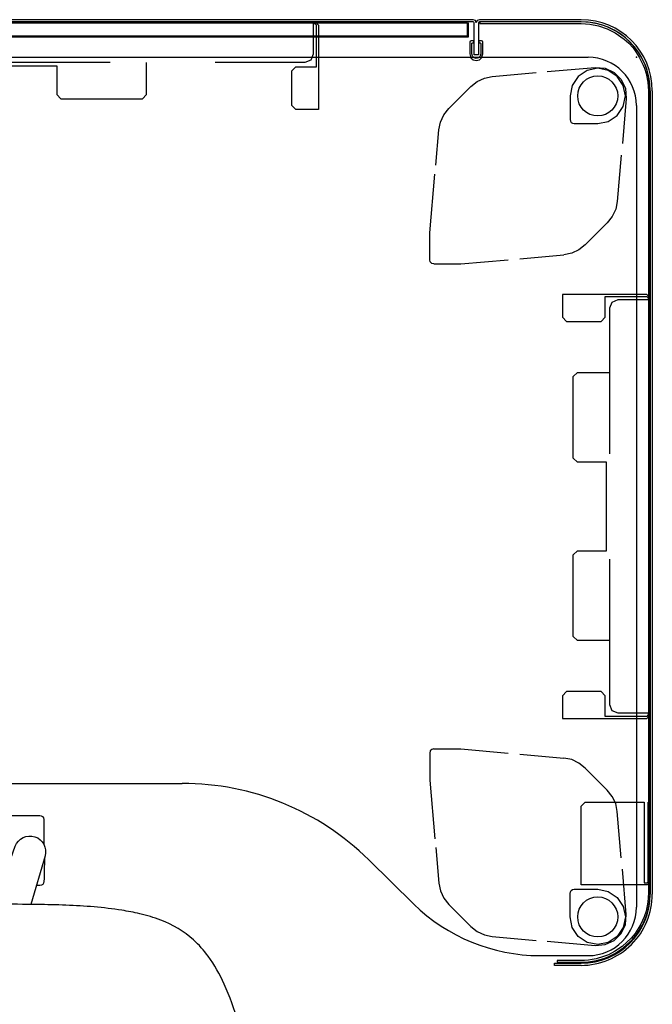
# Model space of a CAD drawing. Units: inches. Extents: x 0 to 387, y 0 to 436.
# Drawn here: x 28 to 46, y 263 to 291 of the extents above; entities that cross this region are included whole.
import ezdxf

# ---------------------------------------------------------------- set-up
doc = ezdxf.new("R2010")
doc.units = ezdxf.units.IN
doc.header["$MEASUREMENT"] = 0
for name, color, linetype in [('SEAT', 5, 'Continuous'), ('TABLE', 6, 'Continuous'), ('TABLE-HIDDEN', 6, 'Continuous')]:
    doc.layers.add(name, color=color, linetype=linetype)

# ---------------------------------------------------------------- blocks, each defined once
blk = doc.blocks.new('1COSM_HIGHBACK_FXDARMS_0P')
at = {"layer": 'SEAT'}
blk.add_line((13.247, -4.403), (12.535, -4.403), dxfattribs=at)
for points in [[(8.56, -9.541, 0.050305), (9.352, -9.082, 0.049204), (9.818, -8.667, 0.094955), (10.38, -7.733, 0.033452), (10.561, -7.132, 0.017744), (10.661, -6.623, 0.019022), (10.756, -5.835, 0.011871), (10.804, -5.03, 0.00645), (10.826, -4.211, 0.003965), (10.831, -3.096, 0.000826), (10.829, -1.968)], [(11.479, -2.031, -0.015215), (13.246, -2.03, -0.404095), (13.362, -2.15), (13.364, -4.283, -0.406567), (13.247, -4.403, -0.006381)], [(10.831, -2.995), (12.483, -3.588, -0.970099), (12.208, -4.434), (10.828, -4.032)], [(12.147, -4.417, -0.005735), (11.481, -4.404, -0.404093), (11.364, -4.285), (11.364, -4.188)], [(6.326, -10.168, 0.075588), (8.56, -9.541)]]:
    blk.add_lwpolyline(points, format="xyb", dxfattribs=at)
blk = doc.blocks.new('PHZ570S_2645LL_1P')
at = {"layer": 'TABLE', "extrusion": (-1, 0, 0)}
for p, q in [((40.347, 1.07), (4.652, 1.07)), ((40.347, 1.01), (4.652, 1.01)), ((45.393, -0.958, 0), (45.393, -23.84, 0)), ((42.663, -25.809, 0), (42.663, -25.809, -0.022)), ((42.663, -25.809, -0.022), (43.16, -25.809, 0)), ((43.16, -25.869, 0), (42.663, -25.869, -0.022)), ((42.663, -25.869, -0.022), (42.663, -25.869, 0))]:
    blk.add_line(p, q, dxfattribs=at)
at = {"layer": 'TABLE'}
for p, q in [((4.819, 0.98), (40.181, 0.98)), ((40.181, 0.98), (40.181, 0.605)), ((40.212, 0.967), (40.192, 0.967)), ((40.192, 0.967), (40.192, 0.605)), ((40.212, 0.605), (40.212, 0.967)), ((40.411, 1.044), (40.347, 1.07)), ((40.368, 1.001), (40.347, 1.01)), ((40.377, 0.981), (40.368, 1.001)), ((40.377, 0.07), (40.377, 0.981)), ((40.437, 0.981), (40.411, 1.044)), ((40.463, 1.044), (40.437, 0.981)), ((40.526, 1.07), (40.463, 1.044)), ((40.505, 1.001), (40.497, 0.981)), ((40.497, 0.981), (40.497, 0.07)), ((40.526, 1.01), (40.505, 1.001)), ((43.424, 1.07), (40.526, 1.07)), ((43.424, 1.01), (40.526, 1.01)), ((40.536, 1.01), (40.536, 0.961)), ((43.424, 1.009), (40.536, 1.01)), ((40.536, 0.961), (43.424, 0.961)), ((43.681, 0.993), (43.424, 1.009)), ((43.424, 0.961), (43.672, 0.945)), ((43.672, 0.945), (43.915, 0.897)), ((43.929, 0.944), (43.681, 0.993)), ((43.915, 0.897), (44.164, 0.813)), ((44.091, 0.893), (43.929, 0.944)), ((44.182, 0.858), (44.091, 0.893)), ((44.418, 0.741), (44.182, 0.858)), ((40.212, 0.605), (4.787, 0.605)), ((4.787, 0.585), (40.212, 0.585)), ((40.192, 0.605), (40.212, 0.605)), ((40.212, 0.585), (40.212, 0.605)), ((44.164, 0.813), (44.391, 0.699)), ((44.391, 0.699), (44.651, 0.518)), ((44.543, 0.661), (44.418, 0.741)), ((44.685, 0.553), (44.543, 0.661)), ((40.261, 0.456), (40.25, 0.428)), ((40.25, 0.428), (40.25, 0.093)), ((40.289, 0.467), (40.261, 0.456)), ((40.347, 0.467), (40.289, 0.467)), ((40.309, 0.389), (40.314, 0.403)), ((40.309, 0.093), (40.309, 0.389)), ((40.314, 0.403), (40.328, 0.408)), ((40.328, 0.408), (40.347, 0.408)), ((40.361, 0.462), (40.347, 0.467)), ((40.347, 0.408), (40.361, 0.414)), ((40.367, 0.448), (40.361, 0.462)), ((40.361, 0.414), (40.367, 0.428)), ((40.367, 0.428), (40.367, 0.448)), ((40.512, 0.462), (40.507, 0.448)), ((40.507, 0.448), (40.507, 0.428)), ((40.507, 0.428), (40.512, 0.414)), ((40.526, 0.467), (40.512, 0.462)), ((40.512, 0.414), (40.526, 0.408)), ((40.584, 0.467), (40.526, 0.467)), ((40.526, 0.408), (40.545, 0.408)), ((40.545, 0.408), (40.559, 0.403)), ((40.559, 0.403), (40.565, 0.389)), ((40.565, 0.389), (40.565, 0.093)), ((40.612, 0.456), (40.584, 0.467)), ((40.624, 0.428), (40.612, 0.456)), ((40.624, 0.093), (40.624, 0.428)), ((44.651, 0.518), (44.784, 0.397)), ((44.82, 0.431), (44.685, 0.553)), ((44.784, 0.397), (44.903, 0.264)), ((44.947, 0.289), (44.82, 0.431)), ((45.048, 0.153), (44.947, 0.289)), ((1.377, 0), (43.623, 0)), ((40.25, 0.093), (40.283, -0.014)), ((40.327, 0.028), (40.309, 0.093)), ((40.374, -0.018), (40.327, 0.028)), ((40.497, 0.07), (40.377, 0.07)), ((40.547, 0.028), (40.499, -0.018)), ((40.565, 0.093), (40.547, 0.028)), ((40.59, -0.014), (40.624, 0.093)), ((44.903, 0.264), (45.005, 0.13)), ((45.005, 0.13), (45.083, 0.006)), ((45.125, 0.035), (45.048, 0.153)), ((45.083, 0.006), (45.197, -0.223)), ((45.237, -0.191), (45.125, 0.035)), ((40.283, -0.014), (40.347, -0.071)), ((40.347, -0.071), (40.437, -0.094)), ((40.437, -0.034), (40.374, -0.018)), ((40.499, -0.018), (40.437, -0.034)), ((40.437, -0.094), (40.526, -0.071)), ((40.526, -0.071), (40.59, -0.014)), ((45.197, -0.223), (45.23, -0.308)), ((45.274, -0.286), (45.237, -0.191)), ((45.23, -0.308), (45.279, -0.466)), ((45.329, -0.461), (45.274, -0.286)), ((45.279, -0.466), (45.327, -0.71)), ((45.377, -0.705), (45.329, -0.461)), ((45.327, -0.71), (45.344, -0.959)), ((45.393, -0.959), (45.377, -0.705)), ((45.344, -0.959), (45.344, -23.81)), ((45.393, -23.811), (45.393, -0.959)), ((45.453, -0.958, 0), (45.453, -23.84, 0)), ((45, -1.377), (45, -24.213)), ((12.94, -20.685), (32.059, -20.685)), ((38.657, -24.123), (37.371, -22.858)), ((45.344, -23.81), (45.326, -24.068)), ((45.375, -24.074), (45.393, -23.811)), ((45.326, -24.068), (45.274, -24.322)), ((45.322, -24.334), (45.375, -24.074)), ((45.274, -24.322), (45.22, -24.488)), ((45.265, -24.507), (45.322, -24.334)), ((45.22, -24.488), (45.127, -24.697)), ((45.169, -24.722), (45.265, -24.507)), ((44.964, -24.957), (44.852, -25.093)), ((45.127, -24.697), (44.964, -24.957)), ((45.012, -24.976), (45.169, -24.722)), ((44.852, -25.093), (44.594, -25.332)), ((44.627, -25.371), (44.888, -25.13)), ((44.888, -25.13), (45.012, -24.976)), ((44.378, -25.477), (44.201, -25.566)), ((44.217, -25.613), (44.4, -25.523)), ((44.594, -25.332), (44.378, -25.477)), ((44.4, -25.523), (44.627, -25.371)), ((42.245, -25.59), (43.623, -25.59)), ((43.424, -25.73), (42.741, -25.73)), ((42.741, -25.73), (42.741, -25.779)), ((42.741, -25.779), (43.424, -25.779)), ((43.523, -25.727), (43.424, -25.73)), ((43.424, -25.779), (43.523, -25.776)), ((43.63, -25.719), (43.523, -25.727)), ((43.523, -25.776), (43.631, -25.768)), ((43.623, -25.59), (43.623, -25.59)), ((43.741, -25.704), (43.63, -25.719)), ((43.631, -25.768), (43.747, -25.753)), ((43.851, -25.682), (43.741, -25.704)), ((43.747, -25.753), (43.86, -25.73)), ((44.064, -25.62), (43.851, -25.682)), ((43.86, -25.73), (43.963, -25.703)), ((43.963, -25.703), (44.074, -25.669)), ((44.201, -25.566), (44.064, -25.62)), ((44.074, -25.669), (44.217, -25.613)), ((42.663, -25.869), (42.663, -25.809)), ((43.16, -25.809, 0), (43.424, -25.809)), ((43.424, -25.869), (43.16, -25.869, 0))]:
    blk.add_line(p, q, dxfattribs=at)
for centre, radius, start, end in [((43.424, -0.958), 2.028, 0, 90), ((43.424, -0.958), 1.969, 0, 90), ((43.623, -1.377), 1.377, 0, 90), ((32.059, -28.263), 7.578, 45.5, 90), ((43.427, -23.843), 2.025, 269.9042, 0.0832), ((43.424, -23.84, 0), 1.969, 270.0025, 359.9876), ((42.245, -20.472), 5.118, 225.5, 270), ((43.623, -24.213), 1.377, 270, 0)]:
    blk.add_arc(centre, radius, start, end, dxfattribs=at)
blk.add_point((45, 0), dxfattribs=at)
at = {"layer": 'TABLE-HIDDEN'}
for p, q in [((27, 1.01), (30, 1.01)), ((33, 1.01), (35.846, 1.01)), ((35.846, 0.95), (35.788, 0.95)), ((35.788, 0.95), (35.788, 0.086)), ((35.846, 1.01), (35.945, 0.911)), ((35.886, 0.91), (35.846, 0.95)), ((35.886, -0.27), (35.886, 0.91)), ((35.945, 0.911), (35.945, -1.49)), ((35.788, 0.086), (35.719, -0.081)), ((24, -0.24), (28.484, -0.24)), ((30, -0.15), (27, -0.15)), ((28.484, -0.24), (28.484, -1.063)), ((31.043, -1.063), (31.043, -0.15)), ((35.552, -0.15), (33, -0.15)), ((35.178, -0.389), (35.296, -0.27)), ((35.296, -0.27), (35.886, -0.27)), ((35.719, -0.081), (35.552, -0.15)), ((35.178, -1.372), (35.178, -0.389)), ((28.484, -1.063), (28.602, -1.181)), ((30.925, -1.181), (31.043, -1.063)), ((28.602, -1.181), (30.925, -1.181)), ((35.295, -1.49), (35.178, -1.372)), ((35.945, -1.49), (35.295, -1.49)), ((45.294, -6.757), (42.893, -6.757)), ((42.893, -6.757), (42.893, -7.407)), ((44.112, -7.406), (44.112, -6.816)), ((44.112, -6.816), (45.293, -6.816)), ((44.302, -6.983), (44.233, -7.15)), ((44.469, -6.914), (44.302, -6.983)), ((45.333, -6.914), (44.469, -6.914)), ((45.293, -6.816), (45.333, -6.855)), ((45.393, -6.856), (45.294, -6.757)), ((45.333, -6.855), (45.333, -6.914)), ((45.393, -11.296), (45.393, -6.856)), ((44.233, -7.15), (44.233, -11.296)), ((42.893, -7.407), (43.011, -7.524)), ((43.011, -7.524), (43.994, -7.524)), ((43.994, -7.524), (44.112, -7.406)), ((43.202, -9.095), (43.32, -8.977)), ((43.202, -11.418), (43.202, -9.095)), ((43.32, -8.977), (44.233, -8.977)), ((43.32, -11.536), (43.202, -11.418)), ((44.143, -11.536), (43.32, -11.536)), ((44.143, -14.056), (44.143, -11.536)), ((43.202, -14.174), (43.32, -14.056)), ((43.202, -16.497), (43.202, -14.174)), ((43.32, -14.056), (44.143, -14.056)), ((44.233, -14.296), (44.233, -18.442)), ((45.393, -18.736), (45.393, -14.296)), ((43.32, -16.615), (43.202, -16.497)), ((44.233, -16.615), (43.32, -16.615)), ((43.011, -18.067), (42.893, -18.186)), ((42.893, -18.186), (42.893, -18.835)), ((43.994, -18.067), (43.011, -18.067)), ((44.112, -18.186), (43.994, -18.067)), ((44.112, -18.776), (44.112, -18.186)), ((44.233, -18.442), (44.302, -18.609)), ((45.293, -18.776), (44.112, -18.776)), ((44.302, -18.609), (44.469, -18.678)), ((44.469, -18.678), (45.334, -18.678)), ((45.334, -18.736), (45.293, -18.776)), ((45.294, -18.835), (45.393, -18.736)), ((45.334, -18.678), (45.334, -18.736)), ((42.893, -18.835), (45.294, -18.835)), ((43.424, -21.334), (43.542, -21.216)), ((43.542, -21.216), (45.225, -21.216)), ((45.225, -21.216), (45.225, -23.519)), ((45.334, -23.49), (45.334, -21.216)), ((45.334, -21.216), (45.393, -21.216)), ((45.393, -21.216), (45.393, -23.49)), ((43.424, -23.579), (43.424, -21.334)), ((45.225, -23.519), (45.304, -23.519)), ((45.393, -23.49), (45.304, -23.579)), ((45.304, -23.519), (45.334, -23.49)), ((45.304, -23.579), (43.424, -23.579))]:
    blk.add_line(p, q, dxfattribs=at)
at = {"layer": 'TABLE-HIDDEN', "extrusion": (0, -1, 0)}
for p, q in [((40.67, -0.591), (40.894, -0.545)), ((40.894, -0.545), (42.143, -0.436)), ((42.457, -0.408), (43.826, -0.289)), ((43.826, -0.289), (44.109, -0.313)), ((44.109, -0.313), (44.366, -0.433)), ((44.366, -0.433), (44.567, -0.634)), ((39.655, -1.459), (40.284, -0.83)), ((40.284, -0.83), (40.463, -0.688)), ((40.463, -0.688), (40.67, -0.591)), ((44.567, -0.634), (44.687, -0.891)), ((44.687, -0.891), (44.711, -1.174)), ((44.711, -1.174), (44.599, -2.46)), ((39.417, -1.845), (39.513, -1.638)), ((39.513, -1.638), (39.655, -1.459)), ((39.37, -2.069), (39.417, -1.845)), ((39.282, -3.078), (39.37, -2.069)), ((44.57, -2.79), (44.455, -4.106)), ((39.114, -5.002), (39.26, -3.332)), ((44.455, -4.106), (44.409, -4.33)), ((44.409, -4.33), (44.312, -4.537)), ((44.17, -4.716), (43.541, -5.345)), ((44.312, -4.537), (44.17, -4.716)), ((39.111, -5.071), (39.114, -5.002)), ((39.111, -5.771), (39.111, -5.071)), ((43.155, -5.583), (42.931, -5.629)), ((43.362, -5.487), (43.155, -5.583)), ((43.541, -5.345), (43.362, -5.487)), ((39.127, -5.83), (39.111, -5.771)), ((39.17, -5.873), (39.127, -5.83)), ((39.229, -5.889), (39.17, -5.873))]:
    blk.add_line(p, q, dxfattribs=at)
at = {"layer": 'TABLE-HIDDEN', "extrusion": (-1, 1.22465e-16, 0)}
for p, q in [((43.341, -0.546), (43.17, -0.801)), ((43.596, -0.375), (43.341, -0.546)), ((43.897, -0.315), (43.596, -0.375)), ((44.199, -0.375), (43.897, -0.315)), ((44.454, -0.546), (44.199, -0.375)), ((44.625, -0.801), (44.454, -0.546)), ((43.17, -0.801), (43.11, -1.102)), ((44.685, -1.102), (44.625, -0.801)), ((43.11, -1.102), (43.11, -1.772)), ((44.625, -1.404), (44.685, -1.102)), ((44.199, -1.83), (44.454, -1.659)), ((44.454, -1.659), (44.625, -1.404)), ((43.11, -1.772), (43.119, -1.817)), ((43.119, -1.817), (43.145, -1.855)), ((43.145, -1.855), (43.183, -1.881)), ((43.183, -1.881), (43.228, -1.89)), ((43.228, -1.89), (43.897, -1.89)), ((43.897, -1.89), (44.199, -1.83))]:
    blk.add_line(p, q, dxfattribs=at)
at = {"layer": 'TABLE-HIDDEN', "extrusion": (-1, 6.12323e-17, 0)}
for p, q in [((39.229, -5.889), (39.929, -5.889)), ((39.929, -5.889), (39.998, -5.886)), ((39.998, -5.886), (41.35, -5.768)), ((41.682, -5.739), (42.931, -5.63))]:
    blk.add_line(p, q, dxfattribs=at)
at = {"layer": 'TABLE-HIDDEN', "extrusion": (0, 1, 0)}
for p, q in [((39.127, -19.761), (39.111, -19.821)), ((39.111, -19.821), (39.111, -20.521)), ((39.17, -19.718), (39.127, -19.761)), ((39.229, -19.702), (39.17, -19.718)), ((43.155, -20.008), (42.931, -19.962)), ((43.362, -20.105), (43.155, -20.008)), ((43.541, -20.247), (43.362, -20.105)), ((44.17, -20.876), (43.541, -20.247)), ((39.111, -20.521), (39.114, -20.589)), ((39.114, -20.589), (39.26, -22.26)), ((44.312, -21.055), (44.17, -20.876)), ((44.409, -21.262), (44.312, -21.055)), ((44.455, -21.486), (44.409, -21.262)), ((44.57, -22.801), (44.455, -21.486)), ((39.282, -22.513), (39.37, -23.523)), ((44.711, -24.418), (44.599, -23.131)), ((39.37, -23.523), (39.417, -23.746)), ((39.417, -23.746), (39.513, -23.954)), ((39.513, -23.954), (39.655, -24.133)), ((39.655, -24.133), (40.284, -24.762)), ((44.687, -24.701), (44.711, -24.418)), ((40.284, -24.762), (40.463, -24.904)), ((40.463, -24.904), (40.67, -25)), ((44.366, -25.158), (44.567, -24.958)), ((44.567, -24.958), (44.687, -24.701)), ((40.67, -25), (40.894, -25.046)), ((40.894, -25.046), (42.143, -25.156)), ((42.457, -25.183), (43.826, -25.303)), ((44.109, -25.278), (44.366, -25.158)), ((43.826, -25.303), (44.109, -25.278))]:
    blk.add_line(p, q, dxfattribs=at)
at = {"layer": 'TABLE-HIDDEN', "extrusion": (-1, -6.12323e-17, 0)}
for p, q in [((39.229, -19.702), (39.929, -19.702)), ((39.929, -19.702), (39.998, -19.705)), ((39.998, -19.705), (41.35, -19.824)), ((41.682, -19.853), (42.931, -19.962))]:
    blk.add_line(p, q, dxfattribs=at)
at = {"layer": 'TABLE-HIDDEN', "extrusion": (-1, -1.22465e-16, 0)}
for p, q in [((43.11, -23.82), (43.119, -23.775)), ((43.11, -24.489), (43.11, -23.82)), ((43.119, -23.775), (43.145, -23.736)), ((43.145, -23.736), (43.183, -23.711)), ((43.183, -23.711), (43.228, -23.702)), ((43.228, -23.702), (43.897, -23.702)), ((43.897, -23.702), (44.199, -23.762)), ((44.199, -23.762), (44.454, -23.932)), ((44.454, -23.932), (44.625, -24.188)), ((44.625, -24.188), (44.685, -24.489)), ((43.17, -24.79), (43.11, -24.489)), ((44.685, -24.489), (44.625, -24.79)), ((43.341, -25.046), (43.17, -24.79)), ((44.625, -24.79), (44.454, -25.046)), ((43.596, -25.217), (43.341, -25.046)), ((43.897, -25.276), (43.596, -25.217)), ((44.199, -25.217), (43.897, -25.276)), ((44.454, -25.046), (44.199, -25.217))]:
    blk.add_line(p, q, dxfattribs=at)
at = {"layer": 'TABLE-HIDDEN'}
for centre in [(43.897, -1.102), (43.897, -24.489)]:
    blk.add_circle(centre, 0.571, dxfattribs=at)

msp = doc.modelspace()

# ---------------------------------------------------------------- block references
msp.add_blockref('PHZ570S_2645LL_1P', (1.041, 289.506))
at = {"rotation": 90}
msp.add_blockref('1COSM_HIGHBACK_FXDARMS_0P', (24.755, 254.546), dxfattribs=at)

doc.saveas('drawing.dxf')
